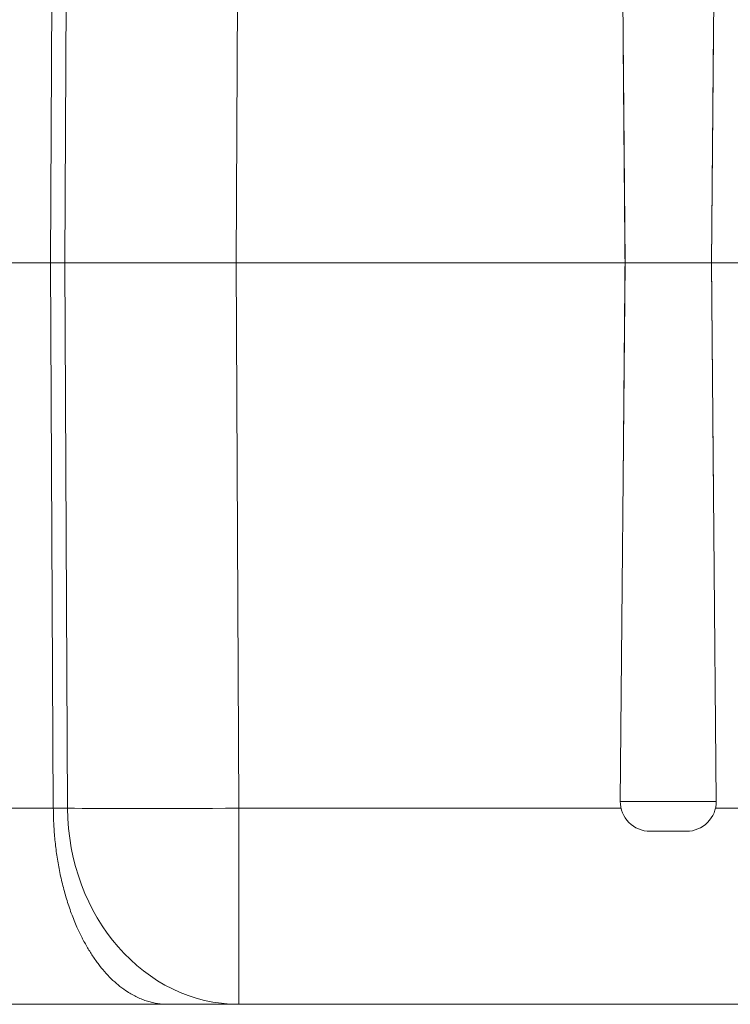
# Model space of a CAD drawing. Units: millimetres. Extents: x 0 to 594, y 0 to 420.
# Drawn here: x 234 to 258, y 123 to 156 of the extents above; entities that cross this region are included whole.
import ezdxf

# ---------------------------------------------------------------- set-up
doc = ezdxf.new("R2010")
doc.units = ezdxf.units.MM
doc.layers.add('1', color=7, linetype='Continuous', true_color=0xffffff)

msp = doc.modelspace()

# ---------------------------------------------------------------- linework, layer by layer
at = {"layer": '1', "color": 3, "linetype": 'Continuous', "lineweight": 18}
for p, q in [((234.7174, 166.6355), (234.6248, 148.244)), ((253.9998, 148.244), (253.8413, 166.402)), ((256.9164, 148.244), (257.0749, 166.402)), ((234.6248, 148.244), (232.5416, 148.244)), ((234.7174, 129.8525), (234.6248, 148.244)), ((235.106, 148.244), (234.6248, 148.244)), ((253.9998, 148.244), (240.8792, 148.244)), ((253.9998, 148.244), (253.8413, 130.0861)), ((256.9164, 148.244), (253.9998, 148.244)), ((261.2132, 148.244), (256.9164, 148.244)), ((256.9164, 148.244), (257.0749, 130.0861)), ((256.0749, 129.0774), (254.8413, 129.0774)), ((238.5663, 123.244), (180.6832, 123.244)), ((240.9719, 123.244), (238.5663, 123.244)), ((261.1206, 123.244), (240.9719, 123.244))]:
    msp.add_line(p, q, dxfattribs=at)
at = {"layer": '1', "color": 7, "linetype": 'Continuous', "lineweight": 13}
for p, q in [((235.106, 148.244), (235.1986, 166.6355)), ((240.9719, 166.6355), (240.8792, 148.244)), ((235.1986, 129.8525), (235.106, 148.244)), ((240.8792, 148.244), (240.9719, 129.8525)), ((223.3506, 129.8525), (234.7174, 129.8525)), ((234.7174, 129.8525), (235.1986, 129.8525)), ((240.9719, 123.244), (240.9719, 129.8525)), ((240.9719, 129.8525), (253.8667, 129.8525)), ((253.8413, 130.0861), (257.0749, 130.0861)), ((257.0494, 129.8525), (261.1206, 129.8525))]:
    msp.add_line(p, q, dxfattribs=at)
at = {"layer": '1', "color": 3, "linetype": 'Continuous', "lineweight": 18}
for centre, start, end in [((254.8413, 130.0774), 179.5, 270), ((256.0749, 130.0774), 270, 0.5)]:
    msp.add_arc(centre, 1, start, end, dxfattribs=at)
at = {"layer": '1', "color": 7, "linetype": 'Continuous', "lineweight": 13}
for major_axis, ratio, start_param, end_param in [((0, -6.6667), 0.8660254, 4.7211156, 6.2831853), ((-6.6666, -0.0336), 0.0087264, 0.5235988, 1.5707524)]:
    msp.add_ellipse((240.9719, 129.9107), major_axis=major_axis, ratio=ratio, start_param=start_param, end_param=end_param, dxfattribs=at)
at = {"layer": '1', "color": 3, "linetype": 'Continuous', "lineweight": 18}
for points, knots in [([(253.9329, 156.0783), (253.9341, 155.9415), (253.9371, 155.5744), (253.9421, 154.9783), (253.9479, 154.2908), (253.9537, 153.6066), (253.9595, 152.9254), (253.9652, 152.2474), (253.971, 151.5725), (253.9768, 150.9008), (253.9825, 150.2321), (253.9883, 149.5666), (253.994, 148.9043), (253.9978, 148.4638), (253.9998, 148.244)], [0, 0, 0, 0, 0.0524023, 0.1405468, 0.2282915, 0.3156363, 0.4025813, 0.4891264, 0.5752716, 0.661017, 0.7463626, 0.8313082, 0.915854, 1, 1, 1, 1]), ([(256.9164, 148.244), (256.9183, 148.4638), (256.9222, 148.9043), (256.9279, 149.5666), (256.9337, 150.2321), (256.9394, 150.9008), (256.9452, 151.5725), (256.951, 152.2474), (256.9567, 152.9254), (256.9625, 153.6066), (256.9683, 154.2908), (256.9741, 154.9783), (256.9791, 155.5744), (256.9821, 155.9415), (256.9833, 156.0783)], [0, 0, 0, 0, 0.084146, 0.1686918, 0.2536374, 0.338983, 0.4247284, 0.5108736, 0.5974187, 0.6843637, 0.7717085, 0.8594532, 0.9475977, 1, 1, 1, 1]), ([(253.9998, 148.244), (253.9978, 148.0243), (253.994, 147.5838), (253.9883, 146.9214), (253.9825, 146.2559), (253.9768, 145.5873), (253.971, 144.9155), (253.9652, 144.2407), (253.9595, 143.5626), (253.9537, 142.8815), (253.9479, 142.1972), (253.9421, 141.5098), (253.9371, 140.9136), (253.9341, 140.5466), (253.9329, 140.4097)], [0, 0, 0, 0, 0.084146, 0.1686918, 0.2536374, 0.338983, 0.4247284, 0.5108736, 0.5974187, 0.6843637, 0.7717085, 0.8594532, 0.9475977, 1, 1, 1, 1]), ([(256.9833, 140.4097), (256.9821, 140.5466), (256.9791, 140.9136), (256.9741, 141.5098), (256.9683, 142.1972), (256.9625, 142.8815), (256.9567, 143.5626), (256.951, 144.2407), (256.9452, 144.9155), (256.9394, 145.5873), (256.9337, 146.2559), (256.9279, 146.9214), (256.9222, 147.5838), (256.9183, 148.0243), (256.9164, 148.244)], [0, 0, 0, 0, 0.0524023, 0.1405468, 0.2282915, 0.3156363, 0.4025813, 0.4891264, 0.5752716, 0.661017, 0.7463626, 0.8313082, 0.915854, 1, 1, 1, 1])]:
    msp.add_open_spline(points, degree=3, knots=knots, dxfattribs=at)
for points, weights in [([(235.106, 148.244), (236.326, 148.244), (238.4392, 148.244), (240.8792, 148.244)], [1, 0.910690930247, 0.910690930247, 1]), ([(238.5663, 123.244), (236.3272, 123.244), (234.737, 125.9744), (234.7174, 129.8525)], [1, 0.806790250416, 0.806790250416, 1])]:
    msp.add_rational_spline(points, weights, degree=3, dxfattribs=at)

doc.saveas('drawing.dxf')
